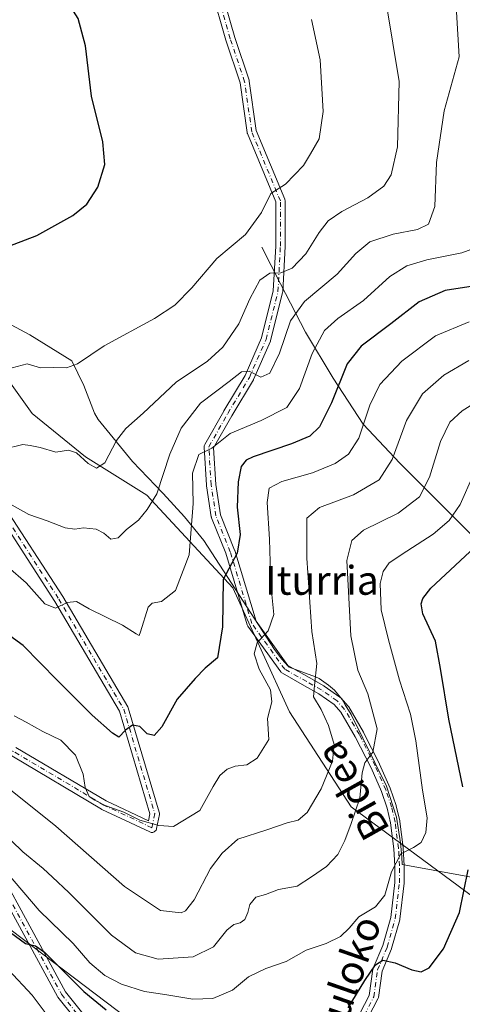
# Model space of a CAD drawing. Units: metres. Extents: x 610338 to 613772, y 4761709 to 4764078.
# Drawn here: x 612143 to 612266, y 4762527 to 4762800 of the extents above; entities that cross this region are included whole.
import ezdxf
from ezdxf.enums import TextEntityAlignment as Align

# ---------------------------------------------------------------- set-up
doc = ezdxf.new("R2010")
doc.units = ezdxf.units.M
doc.header["$MEASUREMENT"] = 0
doc.linetypes.add('DGN Style 4', pattern=[2.6384748266838614, 1.318413404963828, -0.6592067024819142, 0.001648016756204785, -0.6592067024819142])
for name, color, linetype, lineweight in [('Arbolado forestal CxS', 92, 'Continuous', 0), ('Camino Cxs', 7, 'Continuous', 0), ('Camino eje', 30, 'DGN Style 4', 13), ('Corriente natural lineal', 142, 'Continuous', 13), ('Curva de nivel maestra', 30, 'Continuous', 30), ('Curva de nivel normal', 30, 'Continuous', 0), ('Espacio natural protegido', 121, 'Continuous', 13), ('Espacio natural protegido CxS', 121, 'Continuous', 0), ('Pastizal CxS', 92, 'Continuous', 0), ('Texto cartográfico', 7, 'Continuous', 0)]:
    doc.layers.add(name, color=color, linetype=linetype, lineweight=lineweight)
doc.styles.add('Style-Arial', font='txt')

# ---------------------------------------------------------------- blocks, each defined once
blk = doc.blocks.new('*U18')
at = {"layer": 'Arbolado forestal CxS', "color": 92, "linetype": 'Continuous', "lineweight": 0}
blk.add_polyline3d([(612436.9310999997, 4762565.653700001, 694.6223000000027), (612377.7265999997, 4762557.7213, 681.8410000000003), (612350.9644999999, 4762540.4769, 694.3463000000047), (612329.8718999998, 4762545.5371, 704.1667000000016), (612300.3409000002, 4762555.658299999, 713.9504000000015), (612270.9304000001, 4762555.7445, 724.1582000000053), (612235.2627999998, 4762582.109300001, 737.1248999999953), (612218.2045, 4762608.471899999, 744.0534000000043), (612202.4938000003, 4762642.785900001, 749.4633999999934), (612178.6226000005, 4762668.4737, 760.8940000000002), (612161.6734999996, 4762679.1709, 765.4502000000067), (612146.8828999996, 4762691.139900001, 767.3738000000012), (612139.4260999998, 4762701.523700001, 770.0868000000046)], dxfattribs=at)
blk = doc.blocks.new('*U21')
at = {"layer": 'Camino Cxs', "color": 7, "linetype": 'Continuous', "lineweight": 0}
for points in [[(612199.0837000003, 4762809.1919, 789.922000000006), (612203.0204999996, 4762795.413699999, 790.6906000000017), (612206.9802999999, 4762783.5341, 786.5812000000006), (612207.0273000002, 4762783.3487, 786.3625000000029), (612207.0339000003, 4762783.3069, 786.3141000000034), (612208.9951, 4762769.578299999, 786.1362999999984), (612216.8702999996, 4762750.5471, 777.9921000000032), (612216.9247000003, 4762750.386299999, 778.1343999999954), (612216.9578999998, 4762750.219500001, 778.297200000001), (612216.9688999997, 4762750.050100001, 778.4752000000008), (612216.9688999997, 4762737.4823, 779.092300000004), (612216.9671, 4762737.414100001, 779.0531000000047), (612216.3054999998, 4762724.8463, 774.3491999999969), (612216.2877000002, 4762724.688899999, 774.2364999999991), (612216.2686999999, 4762724.599300001, 774.1766000000061), (612212.9612999996, 4762711.370100001, 770.3271999999997), (612212.9216999998, 4762711.240900001, 770.3819999999978), (612212.8913000004, 4762711.1643, 770.4192999999942), (612208.2609000001, 4762700.580900001, 768.7666999999929), (612208.1902000001, 4762700.442700001, 768.7176999999938), (612202.2385, 4762690.5231, 772.4376999999951), (612197.1469000002, 4762681.612500001, 770.3959999999935), (612197.7802999998, 4762671.476100001, 767.6328000000068), (612199.0717000002, 4762663.0821, 759.3594000000013), (612202.9852999998, 4762653.2983, 758.2065000000002), (612202.9999000002, 4762653.2601, 758.2277999999933), (612203.0235000001, 4762653.189099999, 758.264599999995), (612208.9140999997, 4762633.553500001, 752.9698000000063), (612217.7481000006, 4762621.2523, 745.4719000000041), (612223.6199000003, 4762617.951900001, 746.2642999999953), (612227.7065000003, 4762615.6281, 744.607600000003), (612227.8037, 4762615.566500001, 744.5513000000064), (612232.1637000004, 4762612.526500001, 741.2985000000045), (612232.2556999996, 4762612.4561, 741.2547999999952), (612232.3901000004, 4762612.3257, 741.2130999999936), (612234.4600999998, 4762610.005700001, 742.3653000000049), (612234.4861000003, 4762609.9757, 742.381899999993), (612234.6135, 4762609.794299999, 742.4505000000064), (612238.6848999998, 4762602.802300001, 744.2504000000046), (612238.7188999997, 4762602.739499999, 744.2670000000071), (612243.1388999998, 4762594.049500001, 745.6986000000034), (612243.1719000004, 4762593.979900001, 745.6781000000047), (612246.0719999997, 4762587.3299, 738.3850999999996), (612246.1054999996, 4762587.243899999, 738.3583999999975), (612247.7295000004, 4762582.5229, 735.2437000000064), (612247.7662000004, 4762582.395500001, 735.4055999999982), (612248.7461000001, 4762578.195499999, 741.162599999996), (612248.7605, 4762578.1259, 741.2431000000071), (612248.7691000003, 4762578.0703, 741.3067000000011), (612249.7289000005, 4762570.8003, 740.1399999999995), (612249.7384000003, 4762570.6997, 740.0329999999958), (612249.9983000001, 4762565.8497, 734.686400000006), (612250.0000999998, 4762565.774700001, 734.5945999999968), (612249.9600999998, 4762561.049100001, 730.0433000000049), (612249.9518999998, 4762560.9143, 729.9956999999995), (612248.8318999996, 4762550.9943, 727.4232000000048), (612248.8206000002, 4762550.9145, 727.4079999999958), (612248.7895000001, 4762550.7805, 727.3840999999958), (612246.5093, 4762542.860500001, 726.2710999999982), (612246.4817000004, 4762542.7755, 726.2644), (612246.4596999995, 4762542.7191, 726.261599999998), (612243.8843, 4762536.553900001, 725.0954999999958), (612242.8677000003, 4762529.280099999, 723.8224000000046), (612242.8185999999, 4762529.064300001, 723.7773000000017), (612242.7333000004, 4762528.8599, 723.7314000000042), (612238.8399, 4762521.3793, 722.8078999999999)], [(612163.3942, 4762517.593900001, 727.4051000000036), (612154.0025000004, 4762529.3333, 730.2223999999987), (612153.8919000002, 4762529.495300001, 730.0322000000016), (612153.8765000004, 4762529.5229, 730.0044000000053), (612135.1325000003, 4762563.8871, 733.741599999994)], [(612142.3699000003, 4762598.5733, 740.6986999999937), (612167.3673, 4762583.7313, 746.126900000003), (612179.1129000002, 4762578.2039, 745.6965000000056), (612179.5065000001, 4762580.172499999, 746.4695000000065), (612171.0351, 4762608.6677, 751.8061000000016), (612153.1290999996, 4762639.0297, 755.782600000006), (612136.1980999997, 4762665.195699999, 759.9524999999995)], [(612138.1086999997, 4762667.028899999, 760.8392000000022), (612155.3265000005, 4762640.419500001, 757.1226000000024), (612155.3548999997, 4762640.3737, 757.1169999999984), (612173.3585999999, 4762609.846100001, 751.1557999999933), (612173.4572999999, 4762609.635500001, 751.1282000000066), (612173.4819, 4762609.5613, 751.1180000000023), (612182.0906999996, 4762580.6041, 746.6180000000023), (612182.1341000004, 4762580.3983, 746.5405999999931), (612182.1436999999, 4762580.187899999, 746.4618000000046), (612182.1193000004, 4762579.978700001, 746.383600000001), (612181.3367, 4762576.065500001, 745.3160999999964), (612181.2834999999, 4762575.8759, 745.2969000000013), (612181.1876999997, 4762575.670499999, 745.2740999999951), (612181.0576999999, 4762575.4849, 745.251099999994), (612180.8975000001, 4762575.3247, 745.2284000000074), (612180.7119000005, 4762575.194700001, 745.2066000000051), (612180.5065000001, 4762575.098900001, 745.186600000001), (612180.2877000002, 4762575.040300001, 745.1692999999942), (612180.0620999997, 4762575.020500001, 745.1554999999935), (612179.8361000001, 4762575.040300001, 745.1460999999982), (612179.6173, 4762575.098900001, 745.1417999999976), (612179.5083999997, 4762575.144300001, 745.1416999999929), (612166.2037000004, 4762581.405300001, 745.0013999999939), (612166.1004999997, 4762581.4597, 744.9922999999981), (612141.1993000006, 4762596.244700001, 740.0144)], [(612137.3759000005, 4762565.203700001, 732.3773999999976), (612156.1042999999, 4762530.868100001, 732.8442000000068), (612165.2732999995, 4762519.4069, 726.8209999999963)], [(612236.4868999999, 4762522.490300001, 723.6588999999949), (612240.3238000004, 4762529.8617, 724.7565999999933), (612241.3327000003, 4762537.0801, 725.6861999999965), (612241.3662999999, 4762537.2435, 725.7038999999932), (612241.4205, 4762537.4013, 725.7146999999969), (612244.0318, 4762543.651900001, 727.6662000000069), (612246.2607000005, 4762551.3947, 728.2710999999982), (612247.3608999997, 4762561.138699999, 730.8350999999967), (612247.3998999996, 4762565.7509, 734.124100000001), (612247.1447000002, 4762570.5101, 739.780700000003), (612246.1996999999, 4762577.6669, 742.6833999999944), (612245.2490999997, 4762581.7401, 738.3770999999979), (612243.6677000001, 4762586.338099999, 738.1511000000029), (612240.8038999997, 4762592.905099999, 743.1892999999982), (612236.4181000004, 4762601.527899999, 742.8934000000008), (612232.4327999996, 4762608.372500001, 739.6343999999954), (612230.5516999997, 4762610.480900001, 741.0173999999971), (612226.3656000001, 4762613.399700001, 742.8405000000057), (612222.3404000001, 4762615.6885, 745.7299000000058), (612216.2167999997, 4762619.130700001, 747.0353000000032), (612216.0619000001, 4762619.234099999, 747.130099999995), (612215.9233999997, 4762619.358700001, 747.1959000000061), (612215.8041000003, 4762619.501900001, 747.2311000000045), (612206.6754999999, 4762632.213500001, 751.0739999999934), (612206.5650000004, 4762632.3979, 751.1622999999963), (612206.4862000003, 4762632.598300001, 751.3013999999966), (612200.5497000003, 4762652.386499999, 757.3824000000022), (612196.6026, 4762662.254699999, 758.3362999999954), (612196.5554999998, 4762662.394900001, 758.4878999999929), (612196.5245000003, 4762662.5397, 758.656099999993), (612195.2017999999, 4762671.138699999, 768.4551000000066), (612195.1891000001, 4762671.2553, 768.499100000001), (612194.5277000006, 4762681.8387, 771.1928000000045), (612194.5295000002, 4762682.0275, 771.2341000000015), (612194.5588999996, 4762682.2141, 771.2663999999932), (612194.6149000004, 4762682.394300001, 771.2885999999999), (612194.6963999998, 4762682.5647, 771.3083999999944), (612199.9895000001, 4762691.8277, 773.1494999999995), (612200.0021000003, 4762691.849099999, 773.1493000000046), (612205.9123999998, 4762701.6995, 770.834799999997), (612210.4653000003, 4762712.106500001, 771.8551000000007), (612213.7159000002, 4762725.108300001, 775.6499999999943), (612214.3689000001, 4762737.5165, 779.3147000000026), (612214.3689000001, 4762749.7917, 779.757500000007), (612206.5301000001, 4762768.735300001, 787.7280000000028), (612206.4775, 4762768.8893, 787.529800000004), (612206.4442999996, 4762769.048699999, 787.309500000003), (612204.4768000003, 4762782.823100001, 786.4942000000011), (612200.5451999997, 4762794.6183, 792.051900000006), (612200.5283000004, 4762794.672300001, 792.075800000006), (612196.5595000006, 4762808.562899999, 789.7639999999956)]]:
    blk.add_polyline3d(points, dxfattribs=at)

msp = doc.modelspace()

# ---------------------------------------------------------------- linework, layer by layer
at = {"layer": 'Arbolado forestal CxS', "color": 92, "linetype": 'Continuous', "lineweight": 0}
for points in [[(612139.4022000004, 4762701.5571, 770.0948999999965), (612139.4139, 4762701.5407, 770.0908999999957), (612139.4260999998, 4762701.523700001, 770.0868000000046), (612146.8828999996, 4762691.139900001, 767.3738000000012), (612161.6734999996, 4762679.1709, 765.4502000000067), (612178.6226000005, 4762668.4737, 760.8940000000002), (612202.4938000003, 4762642.785900001, 749.4633999999934), (612218.2045, 4762608.471899999, 744.0534000000043), (612235.2627999998, 4762582.109300001, 737.1248999999953), (612270.9304000001, 4762555.7445, 724.1582000000053), (612300.3409000002, 4762555.658299999, 713.9504000000015), (612329.8718999998, 4762545.5371, 704.1667000000016), (612350.9644999999, 4762540.4769, 694.3463000000047)], [(612141.0283000004, 4762547.885500001, 724.963699999993), (612173.1347000003, 4762523.588099999, 725.6003999999957)], [(612141.0283000004, 4762547.885500001, 724.963699999993), (612173.1347000003, 4762523.588099999, 725.6003999999957)]]:
    msp.add_polyline3d(points, dxfattribs=at)
at = {"layer": 'Camino Cxs', "color": 7, "linetype": 'Continuous', "lineweight": 0}
for points in [[(612199.0837000003, 4762809.1919, 789.922000000006), (612203.0204999996, 4762795.413699999, 790.6906000000017), (612206.9802999999, 4762783.5341, 786.5812000000006), (612207.0273000002, 4762783.3487, 786.3625000000029), (612207.0339000003, 4762783.3069, 786.3141000000034), (612208.9951, 4762769.578299999, 786.1362999999984), (612216.8702999996, 4762750.5471, 777.9921000000032), (612216.9247000003, 4762750.386299999, 778.1343999999954), (612216.9578999998, 4762750.219500001, 778.297200000001), (612216.9688999997, 4762750.050100001, 778.4752000000008), (612216.9688999997, 4762737.4823, 779.092300000004), (612216.9671, 4762737.414100001, 779.0531000000047), (612216.3054999998, 4762724.8463, 774.3491999999969), (612216.2877000002, 4762724.688899999, 774.2364999999991), (612216.2686999999, 4762724.599300001, 774.1766000000061), (612212.9612999996, 4762711.370100001, 770.3271999999997), (612212.9216999998, 4762711.240900001, 770.3819999999978), (612212.8913000004, 4762711.1643, 770.4192999999942), (612208.2609000001, 4762700.580900001, 768.7666999999929), (612208.1902000001, 4762700.442700001, 768.7176999999938), (612202.2385, 4762690.5231, 772.4376999999951), (612197.1469000002, 4762681.612500001, 770.3959999999935), (612197.7802999998, 4762671.476100001, 767.6328000000068), (612199.0717000002, 4762663.0821, 759.3594000000013), (612202.9852999998, 4762653.2983, 758.2065000000002), (612202.9999000002, 4762653.2601, 758.2277999999933), (612203.0235000001, 4762653.189099999, 758.264599999995), (612208.9140999997, 4762633.553500001, 752.9698000000063), (612217.7481000006, 4762621.2523, 745.4719000000041), (612223.6199000003, 4762617.951900001, 746.2642999999953), (612227.7065000003, 4762615.6281, 744.607600000003), (612227.8037, 4762615.566500001, 744.5513000000064), (612232.1637000004, 4762612.526500001, 741.2985000000045), (612232.2556999996, 4762612.4561, 741.2547999999952), (612232.3901000004, 4762612.3257, 741.2130999999936), (612234.4600999998, 4762610.005700001, 742.3653000000049), (612234.4861000003, 4762609.9757, 742.381899999993), (612234.6135, 4762609.794299999, 742.4505000000064), (612238.6848999998, 4762602.802300001, 744.2504000000046), (612238.7188999997, 4762602.739499999, 744.2670000000071), (612243.1388999998, 4762594.049500001, 745.6986000000034), (612243.1719000004, 4762593.979900001, 745.6781000000047), (612246.0719999997, 4762587.3299, 738.3850999999996), (612246.1054999996, 4762587.243899999, 738.3583999999975), (612247.7295000004, 4762582.5229, 735.2437000000064), (612247.7662000004, 4762582.395500001, 735.4055999999982), (612248.7461000001, 4762578.195499999, 741.162599999996), (612248.7605, 4762578.1259, 741.2431000000071), (612248.7691000003, 4762578.0703, 741.3067000000011), (612249.7289000005, 4762570.8003, 740.1399999999995), (612249.7384000003, 4762570.6997, 740.0329999999958), (612249.9983000001, 4762565.8497, 734.686400000006), (612250.0000999998, 4762565.774700001, 734.5945999999968), (612249.9600999998, 4762561.049100001, 730.0433000000049), (612249.9518999998, 4762560.9143, 729.9956999999995), (612248.8318999996, 4762550.9943, 727.4232000000048), (612248.8206000002, 4762550.9145, 727.4079999999958), (612248.7895000001, 4762550.7805, 727.3840999999958), (612246.5093, 4762542.860500001, 726.2710999999982), (612246.4817000004, 4762542.7755, 726.2644), (612246.4596999995, 4762542.7191, 726.261599999998), (612243.8843, 4762536.553900001, 725.0954999999958), (612242.8677000003, 4762529.280099999, 723.8224000000046), (612242.8185999999, 4762529.064300001, 723.7773000000017), (612242.7333000004, 4762528.8599, 723.7314000000042), (612238.8399, 4762521.3793, 722.8078999999999)], [(612236.4868999999, 4762522.490300001, 723.6588999999949), (612240.3238000004, 4762529.8617, 724.7565999999933), (612241.3327000003, 4762537.0801, 725.6861999999965), (612241.3662999999, 4762537.2435, 725.7038999999932), (612241.4205, 4762537.4013, 725.7146999999969), (612244.0318, 4762543.651900001, 727.6662000000069), (612246.2607000005, 4762551.3947, 728.2710999999982), (612247.3608999997, 4762561.138699999, 730.8350999999967), (612247.3998999996, 4762565.7509, 734.124100000001), (612247.1447000002, 4762570.5101, 739.780700000003), (612246.1996999999, 4762577.6669, 742.6833999999944), (612245.2490999997, 4762581.7401, 738.3770999999979), (612243.6677000001, 4762586.338099999, 738.1511000000029), (612240.8038999997, 4762592.905099999, 743.1892999999982), (612236.4181000004, 4762601.527899999, 742.8934000000008), (612232.4327999996, 4762608.372500001, 739.6343999999954), (612230.5516999997, 4762610.480900001, 741.0173999999971), (612226.3656000001, 4762613.399700001, 742.8405000000057), (612222.3404000001, 4762615.6885, 745.7299000000058), (612216.2167999997, 4762619.130700001, 747.0353000000032), (612216.0619000001, 4762619.234099999, 747.130099999995), (612215.9233999997, 4762619.358700001, 747.1959000000061), (612215.8041000003, 4762619.501900001, 747.2311000000045), (612206.6754999999, 4762632.213500001, 751.0739999999934), (612206.5650000004, 4762632.3979, 751.1622999999963), (612206.4862000003, 4762632.598300001, 751.3013999999966), (612200.5497000003, 4762652.386499999, 757.3824000000022), (612196.6026, 4762662.254699999, 758.3362999999954), (612196.5554999998, 4762662.394900001, 758.4878999999929), (612196.5245000003, 4762662.5397, 758.656099999993), (612195.2017999999, 4762671.138699999, 768.4551000000066), (612195.1891000001, 4762671.2553, 768.499100000001), (612194.5277000006, 4762681.8387, 771.1928000000045), (612194.5295000002, 4762682.0275, 771.2341000000015), (612194.5588999996, 4762682.2141, 771.2663999999932), (612194.6149000004, 4762682.394300001, 771.2885999999999), (612194.6963999998, 4762682.5647, 771.3083999999944), (612199.9895000001, 4762691.8277, 773.1494999999995), (612200.0021000003, 4762691.849099999, 773.1493000000046), (612205.9123999998, 4762701.6995, 770.834799999997), (612210.4653000003, 4762712.106500001, 771.8551000000007), (612213.7159000002, 4762725.108300001, 775.6499999999943), (612214.3689000001, 4762737.5165, 779.3147000000026), (612214.3689000001, 4762749.7917, 779.757500000007), (612206.5301000001, 4762768.735300001, 787.7280000000028), (612206.4775, 4762768.8893, 787.529800000004), (612206.4442999996, 4762769.048699999, 787.309500000003), (612204.4768000003, 4762782.823100001, 786.4942000000011), (612200.5451999997, 4762794.6183, 792.051900000006), (612200.5283000004, 4762794.672300001, 792.075800000006), (612196.5595000006, 4762808.562899999, 789.7639999999956)], [(612138.1086999997, 4762667.028899999, 760.8392000000022), (612155.3265000005, 4762640.419500001, 757.1226000000024), (612155.3548999997, 4762640.3737, 757.1169999999984), (612173.3585999999, 4762609.846100001, 751.1557999999933), (612173.4572999999, 4762609.635500001, 751.1282000000066), (612173.4819, 4762609.5613, 751.1180000000023), (612182.0906999996, 4762580.6041, 746.6180000000023), (612182.1341000004, 4762580.3983, 746.5405999999931), (612182.1436999999, 4762580.187899999, 746.4618000000046), (612182.1193000004, 4762579.978700001, 746.383600000001), (612181.3367, 4762576.065500001, 745.3160999999964), (612181.2834999999, 4762575.8759, 745.2969000000013), (612181.1876999997, 4762575.670499999, 745.2740999999951), (612181.0576999999, 4762575.4849, 745.251099999994), (612180.8975000001, 4762575.3247, 745.2284000000074), (612180.7119000005, 4762575.194700001, 745.2066000000051), (612180.5065000001, 4762575.098900001, 745.186600000001), (612180.2877000002, 4762575.040300001, 745.1692999999942), (612180.0620999997, 4762575.020500001, 745.1554999999935), (612179.8361000001, 4762575.040300001, 745.1460999999982), (612179.6173, 4762575.098900001, 745.1417999999976), (612179.5083999997, 4762575.144300001, 745.1416999999929), (612166.2037000004, 4762581.405300001, 745.0013999999939), (612166.1004999997, 4762581.4597, 744.9922999999981), (612141.1993000006, 4762596.244700001, 740.0144)], [(612142.3699000003, 4762598.5733, 740.6986999999937), (612167.3673, 4762583.7313, 746.126900000003), (612179.1129000002, 4762578.2039, 745.6965000000056), (612179.5065000001, 4762580.172499999, 746.4695000000065), (612171.0351, 4762608.6677, 751.8061000000016), (612153.1290999996, 4762639.0297, 755.782600000006), (612136.1980999997, 4762665.195699999, 759.9524999999995)], [(612163.3942, 4762517.593900001, 727.4051000000036), (612154.0025000004, 4762529.3333, 730.2223999999987), (612153.8919000002, 4762529.495300001, 730.0322000000016), (612153.8765000004, 4762529.5229, 730.0044000000053), (612135.1325000003, 4762563.8871, 733.741599999994)], [(612137.3759000005, 4762565.203700001, 732.3773999999976), (612156.1042999999, 4762530.868100001, 732.8442000000068), (612165.2732999995, 4762519.4069, 726.8209999999963)]]:
    msp.add_polyline3d(points, dxfattribs=at)
at = {"layer": 'Camino eje', "color": 30, "linetype": 'DGN Style 4', "lineweight": 13}
for points in [[(612237.6401000004, 4762521.890100001, 723.0374000000012), (612241.5800999999, 4762529.460100001, 724.1901999999974), (612242.6201, 4762536.9001, 725.2823999999965), (612245.2600999996, 4762543.220100001, 726.9526999999945), (612247.5401, 4762551.140100001, 727.6450000000042), (612248.6601, 4762561.0601, 730.3784000000014), (612248.7001, 4762565.780099999, 734.3089000000036), (612248.4401000004, 4762570.630100001, 739.7899000000034), (612247.4801000003, 4762577.9001, 741.3801999999997), (612246.5000999998, 4762582.100099999, 736.5999000000012), (612244.8800999997, 4762586.8101, 738.1071999999986), (612241.9801000003, 4762593.460100001, 744.4507000000012), (612237.5601000005, 4762602.1501, 743.0788000000031), (612233.4901000002, 4762609.140100001, 740.9826999999932), (612231.4200999998, 4762611.460100001, 740.9804000000004), (612227.0601000005, 4762614.5001, 743.4701999999961), (612222.9801000003, 4762616.8201, 745.6359999999986), (612216.8601000002, 4762620.2601, 746.0466000000015), (612207.7313000001, 4762632.971700001, 751.7826999999961), (612201.7781999996, 4762652.815500001, 757.7231000000029), (612197.8093999998, 4762662.737400001, 757.6601999999984), (612196.4864999996, 4762671.336300001, 767.950100000002), (612195.8251, 4762681.919700001, 770.8270000000048), (612201.1167000001, 4762691.1801, 772.7140000000073), (612207.0698999995, 4762701.102, 769.116200000004), (612211.7001, 4762711.6854, 771.1306000000042), (612215.0073999995, 4762724.9146, 774.9722999999941), (612215.6688999999, 4762737.4823, 779.1977000000044), (612215.6688999999, 4762750.050000001, 779.0513999999966), (612207.7313000001, 4762769.2324, 786.0651999999974), (612205.7470000006, 4762783.123000001, 786.4477999999945), (612201.7781999996, 4762795.029300001, 791.2452999999952), (612197.8093999998, 4762808.92, 789.6554999999935)], [(612014.9272999996, 4762671.801100001, 766.0051999999997), (612038.4061000004, 4762663.9749, 766.0391999999993), (612060.3196999999, 4762660.061699999, 765.7771999999969), (612079.8855, 4762661.626900001, 765.678), (612089.2768999999, 4762663.9749, 765.1524000000064), (612113.5384999998, 4762670.235900001, 762.672000000006), (612125.2779000001, 4762669.453299999, 761.3407000000007), (612137.0173000004, 4762666.322699999, 760.420100000003), (612154.2351000002, 4762639.713300001, 756.3669999999984), (612172.2357000001, 4762609.1909, 751.1897999999928), (612180.8444999997, 4762580.233700001, 746.4860000000045), (612180.0619000001, 4762576.320499999, 745.2997999999934), (612166.7572999997, 4762582.581499999, 745.539300000004), (612141.7131000003, 4762597.451500001, 739.9440999999933), (612119.0169000002, 4762603.7125, 739.2017999999953), (612111.9732999997, 4762598.234099999, 735.7819000000018), (612136.2346999999, 4762564.5811, 732.8770999999979), (612155.0176999997, 4762530.145300001, 731.4477000000044), (612164.4093000004, 4762518.405900001, 726.9266000000061), (612183.1923000002, 4762507.449100001, 719.5779999999941), (612187.8881000001, 4762497.274900001, 721.2845999999992), (612191.8013000004, 4762476.926700001, 718.2878999999957), (612198.6201, 4762452.6601, 710.359700000001)]]:
    msp.add_polyline3d(points, dxfattribs=at)
at = {"layer": 'Corriente natural lineal', "color": 142, "linetype": 'Continuous', "lineweight": 13}
msp.add_polyline3d([(612210.5601000005, 4762737.280099999, 768.9165000000066), (612215.6601, 4762727.0801, 764.8769999999931), (612222.6799, 4762713.690099999, 758.3325999999943), (612230.3300999999, 4762700.940099999, 752.110400000005), (612238.6102999998, 4762688.190099999, 746.3126000000047), (612248.8101000005, 4762677.350099999, 740.0786999999983), (612273.6801000005, 4762652.4901, 724.1806000000071), (612288.9801000003, 4762641.0101, 715.4141999999993), (612306.1898999996, 4762630.170100001, 707.0387999999948), (612322.1300999997, 4762622.520099999, 701.008600000001), (612334.2401000002, 4762615.5101, 696.9636000000028), (612350.8201000001, 4762611.6801, 692.8086999999941), (612364.8501000004, 4762611.6801, 692.309500000003), (612380.7801000001, 4762605.3101, 686.1201000000001), (612391.9627, 4762599.2127, 680.803700000004)], dxfattribs=at)
at = {"layer": 'Curva de nivel maestra', "color": 30, "linetype": 'Continuous', "lineweight": 30, "flags": 128}
for points, elevation in [([(612134.2999999998, 4762735.2401), (612148.1799999997, 4762740.5001), (612158.0999999996, 4762746.030099999), (612162, 4762749.200099999), (612165.0999999996, 4762753.870100001), (612166.9699999997, 4762760.200099999), (612166.4500000002, 4762766.4301), (612163.3200000003, 4762779.090100001), (612161.6799999997, 4762793.090100001), (612159.6500000004, 4762800.600099999), (612156.5199999996, 4762805.420100001), (612152.3499999996, 4762809.2401), (612147.5700000003, 4762815.290100001), (612143.2599999999, 4762820.020099999)], 775), ([(612269.1100000005, 4762726.440099999), (612261.4000000004, 4762725.210100001), (612254.1100000005, 4762722.100099999), (612246.2800000003, 4762716.0101), (612238.04, 4762709.780099999), (612234.1799999997, 4762704.870100001), (612229.8700000001, 4762694.110099999), (612226.5199999996, 4762687.4301), (612223.8399999999, 4762684.8301), (612218.7800000003, 4762682.710100001), (612208.1600000003, 4762679.1601), (612206.1699999999, 4762678.200099999), (612204.79, 4762676.4301), (612203.9400000004, 4762672.200099999), (612203.6600000003, 4762665.1801), (612204.54, 4762657.5801), (612203.7199999997, 4762652.440099999), (612199.8499999996, 4762645.090100001), (612199.5899999999, 4762632.0001), (612198.2199999997, 4762623.370100001), (612194.8399999999, 4762620.5601), (612192, 4762617.690099999), (612187.0199999996, 4762611.9901), (612182.7999999998, 4762604.2501), (612180.6500000004, 4762601.890100001), (612178.7100000001, 4762602.340100001), (612176.7100000001, 4762604.4101), (612174.7100000001, 4762604.7501), (612172.7000000002, 4762603.360099999), (612170.8600000005, 4762601.390100001), (612169.1699999999, 4762602.550100001), (612163.4800000006, 4762607.530099999), (612153.8099999996, 4762617.200099999), (612144.3799999999, 4762626.860099999), (612133.4400000004, 4762634.6501)], 750), ([(612266.29, 4762587.620100001), (612262.3300000001, 4762606.370100001), (612260.0300000003, 4762620.420100001), (612258.6600000003, 4762628.040100001), (612255.1500000004, 4762635.620100001), (612254.6900000004, 4762638.360099999), (612255.2100000001, 4762639.840100001), (612257.3799999999, 4762642.690099999), (612270.9600000001, 4762655.4301)], 725), ([(612234.4900000002, 4762526.440099999), (612239.0800000001, 4762533.970100001), (612242.0599999996, 4762538.280099999), (612244.1200000001, 4762539.5701), (612247.54, 4762538.890100001), (612252.1200000001, 4762536.920100001), (612254.6799999997, 4762536.340100001), (612256.9199999999, 4762537.4801), (612260.8600000005, 4762542.710100001), (612265.3300000001, 4762552.790100001), (612267.75, 4762564.610099999)], 725), ([(612140.8099999996, 4762547.2601), (612145.0300000003, 4762544.2301), (612147.75, 4762543.550100001), (612150.2300000006, 4762541.8201), (612161.1699999999, 4762530.890100001), (612167.4100000003, 4762525.800100001)], 725)]:
    msp.add_lwpolyline(points, dxfattribs=dict(at, elevation=elevation))
at = {"layer": 'Curva de nivel normal', "color": 30, "linetype": 'Continuous', "lineweight": 0, "flags": 128}
for points, elevation in [([(612139, 4762681.279999999), (612144.2699999996, 4762682.51), (612146.3200000003, 4762682.310000001), (612149.1100000005, 4762681.75), (612153.4600000001, 4762680.4), (612156.8899999997, 4762680.939999999), (612159.1600000003, 4762680.210000001), (612162.3700000001, 4762677.26), (612164.7100000001, 4762676.01), (612167.0199999996, 4762677.49), (612170.2400000002, 4762683.65), (612172.7800000003, 4762686.970000001), (612177.6699999999, 4762691.27), (612186.7800000003, 4762699.850000001), (612195.4699999997, 4762705.630000001), (612199.7000000002, 4762709.529999999), (612204.1799999997, 4762716.029999999), (612207.1799999997, 4762722.890000001), (612210.0099999999, 4762728.100000001), (612212.79, 4762730.050000001), (612215.79, 4762730.140000001), (612218.9000000004, 4762731.42), (612222.7100000001, 4762735.42), (612226.3799999999, 4762741.32), (612228.8899999997, 4762744.550000001), (612232.75, 4762747.130000001), (612239.8899999997, 4762750.91), (612244.3200000003, 4762754.119999999), (612246.4000000004, 4762757.34), (612248.1299999999, 4762765.09), (612248.5700000003, 4762783.180000001), (612245.0599999996, 4762804.430000001)], 765), ([(612264.5199999996, 4762802.449999999), (612265.2100000001, 4762790.02), (612261.0999999996, 4762775.08), (612258.9400000004, 4762760.699999999), (612258.4500000002, 4762748.480000001), (612256.7300000006, 4762743.600000001), (612253.7100000001, 4762742.130000001), (612246.9000000004, 4762740.850000001), (612240.4900000002, 4762738.689999999), (612236.5700000003, 4762735.539999999), (612231.3799999999, 4762729.75), (612222.3799999999, 4762722.210000001), (612218.4699999997, 4762716.859999999), (612215.4000000004, 4762707.83), (612212.7800000003, 4762702.33), (612210.2800000003, 4762701.25), (612207.0599999996, 4762702.869999999), (612204.9000000004, 4762702.710000001), (612201.4699999997, 4762700.039999999), (612193.5499999998, 4762694.02), (612188.1200000001, 4762687.100000001), (612185.0199999996, 4762679.850000001), (612181.4100000003, 4762668.859999999), (612178.7800000003, 4762664.529999999), (612176.3799999999, 4762661.550000001), (612173.04, 4762658.970000001), (612170.7100000001, 4762656.680000001), (612168.7100000001, 4762656.279999999), (612166.7699999996, 4762657.970000001), (612164.6200000001, 4762659.07), (612161.0999999996, 4762659.470000001), (612158.7100000001, 4762659.07), (612156.04, 4762659.449999999), (612150.9900000002, 4762661.41), (612145.9000000004, 4762663.119999999), (612139.8300000001, 4762666.539999999)], 760), ([(612141.3300000001, 4762703.76), (612145.5, 4762704.880000001), (612149.2000000002, 4762703.810000001), (612152.7999999998, 4762703.890000001), (612156.3799999999, 4762703.82), (612159.3799999999, 4762704.869999999), (612166.8399999999, 4762709.890000001), (612180.7800000003, 4762717.49), (612186.4400000004, 4762721.140000001), (612191.1100000005, 4762725.949999999), (612198.0700000003, 4762734.140000001), (612205.9699999997, 4762740.76), (612210.4800000006, 4762746.82), (612213.0599999996, 4762752.119999999), (612217.0899999999, 4762754.720000001), (612222.0499999998, 4762759.9), (612224.04, 4762763.140000001), (612226.3899999997, 4762767.300000001), (612227.5, 4762774.82), (612226.6600000003, 4762789.189999999), (612224.2599999999, 4762800.369999999)], 770), ([(612269.4699999997, 4762736.970000001), (612266.0099999999, 4762735.720000001), (612256.25, 4762733.720000001), (612250.7100000001, 4762732.109999999), (612246.04, 4762729.109999999), (612238.7100000001, 4762722.460000001), (612231.6100000005, 4762717.49), (612227.9299999997, 4762714.140000001), (612224.4500000002, 4762707.76), (612221, 4762698.09), (612217.5, 4762692.83), (612210.3200000003, 4762689.24), (612201.7100000001, 4762685.57), (612196.7100000001, 4762681.539999999), (612193.0599999996, 4762679.800000001), (612191.2800000003, 4762674.630000001), (612191.5, 4762666.17), (612190.3600000005, 4762651.939999999), (612186.6100000005, 4762642.050000001), (612182.6699999999, 4762639.060000001), (612180.1399999997, 4762638.59), (612179.04, 4762637.49), (612176.9199999999, 4762630.58), (612176.5300000003, 4762629.630000001), (612175.7300000006, 4762630.07), (612171.9000000004, 4762632.439999999), (612162.6399999997, 4762636.99), (612159.1399999997, 4762639.07), (612156.5499999998, 4762638.77), (612153.3600000005, 4762637.220000001), (612150.4000000004, 4762638.390000001), (612145.2199999997, 4762644.230000001), (612140.0800000001, 4762648.609999999)], 755), ([(612268.04, 4762716.550000001), (612258.7100000001, 4762712.680000001), (612249.3399999999, 4762705.67), (612243.2199999997, 4762699.220000001), (612240.4299999997, 4762693.480000001), (612237.4100000003, 4762684.27), (612234.5599999996, 4762679.83), (612230.8600000005, 4762677.300000001), (612224.54, 4762674.730000001), (612216.0700000003, 4762672.26), (612212.5800000001, 4762670.460000001), (612211.9800000006, 4762666.439999999), (612212.6200000001, 4762656.34), (612213.0099999999, 4762643.76), (612213.8799999999, 4762635.42), (612212.2800000003, 4762630.869999999), (612209.2599999999, 4762627.539999999), (612208.4199999999, 4762624.539999999), (612209.7800000003, 4762620.25), (612212.9000000004, 4762614.529999999), (612213.2800000003, 4762611.220000001), (612212.1399999997, 4762606.59), (612212.4800000006, 4762600.76), (612209.2100000001, 4762595.58), (612206.3799999999, 4762593.800000001), (612203.0999999996, 4762593.359999999), (612200.9299999997, 4762592.539999999), (612198.9199999999, 4762590.76), (612197.0599999996, 4762587.730000001), (612193.3499999996, 4762581.119999999), (612186.0099999999, 4762576.66), (612181.9600000001, 4762576.92), (612176.7100000001, 4762578.449999999), (612172.2599999999, 4762580.640000001), (612167.0599999996, 4762582.439999999), (612164.25, 4762583.970000001), (612162.6200000001, 4762585), (612161.5300000003, 4762587.470000001), (612160.9800000006, 4762591.189999999), (612158.8300000001, 4762596.470000001), (612154.8200000003, 4762600.609999999), (612149.8399999999, 4762603.02), (612145.1799999997, 4762605.609999999), (612141.8899999997, 4762607.300000001)], 745), ([(612267.9600000001, 4762705.859999999), (612260.9600000001, 4762701.77), (612255.04, 4762696.550000001), (612250.6600000003, 4762689.17), (612246.6900000004, 4762678.359999999), (612243.04, 4762672.720000001), (612235.9199999999, 4762668.619999999), (612226.5099999999, 4762665.060000001), (612223, 4762662.09), (612223, 4762651.029999999), (612224.4100000003, 4762630.76), (612225.7999999998, 4762621.83), (612225.1600000003, 4762615.77), (612224.8300000001, 4762612.59), (612226.9400000004, 4762609.060000001), (612228.9800000006, 4762604.689999999), (612230.5499999998, 4762599.430000001), (612230.1500000004, 4762594.779999999), (612226.9900000002, 4762587.060000001), (612223.1100000005, 4762580.539999999), (612220.5800000001, 4762578.42), (612217.5199999996, 4762577.640000001), (612211.9100000003, 4762575.76), (612203.8399999999, 4762573.180000001), (612199.5700000003, 4762569.230000001), (612196.2599999999, 4762565.050000001), (612191.7400000002, 4762556.32), (612189.4000000004, 4762553.26), (612188.1299999999, 4762552.710000001), (612182.4400000004, 4762553.4), (612172.4699999997, 4762560.01), (612153.4100000003, 4762576.779999999), (612140.3399999999, 4762587.24)], 740), ([(612273.7100000001, 4762696.65), (612266.04, 4762691.880000001), (612262.6399999997, 4762688.75), (612260.0800000001, 4762683.359999999), (612256.9699999997, 4762673.49), (612254.2000000002, 4762668.07), (612248.3499999996, 4762663.52), (612238.7000000002, 4762658.800000001), (612235.4900000002, 4762655.980000001), (612234.0800000001, 4762650.430000001), (612234.54, 4762641.76), (612235.2199999997, 4762629.480000001), (612237.1500000004, 4762619.99), (612239.9400000004, 4762613.480000001), (612242.5300000003, 4762603.76), (612241.3300000001, 4762597.310000001), (612239.0899999999, 4762594.289999999), (612238.3300000001, 4762591.57), (612237.7199999997, 4762584.51), (612235.2699999996, 4762577.49), (612233.5800000001, 4762572.789999999), (612231.5700000003, 4762568.890000001), (612228.4600000001, 4762565.600000001), (612224.3399999999, 4762562.699999999), (612220.2800000003, 4762560.140000001), (612215.1799999997, 4762559.16), (612211.5700000003, 4762557.84), (612208.8799999999, 4762557.029999999), (612207.2000000002, 4762555.01), (612206.6600000003, 4762552.800000001), (612205.7800000003, 4762550.930000001), (612204.5599999996, 4762549.930000001), (612202.7999999998, 4762549.539999999), (612200.8300000001, 4762547.91), (612197.1600000003, 4762543.34), (612191.4600000001, 4762540.5), (612181.8300000001, 4762539.869999999), (612175.5199999996, 4762541.600000001), (612168.8300000001, 4762546.58), (612157, 4762558.380000001), (612152.5, 4762562.59), (612149.9400000004, 4762565.060000001), (612144.2400000002, 4762569.640000001), (612134.9500000002, 4762578.630000001)], 734.9999999999999), ([(612139.7100000001, 4762564.02), (612148.8399999999, 4762553.34), (612158.2199999997, 4762544.27), (612162.8499999996, 4762538.9), (612167, 4762535.380000001), (612171.6100000005, 4762533), (612177.9600000001, 4762530.960000001), (612183.6100000005, 4762530.119999999), (612191.4400000004, 4762528.76), (612196.9800000006, 4762529.01), (612202.3799999999, 4762531.34), (612206.8200000003, 4762534.980000001), (612211.6200000001, 4762537.32), (612217.2800000003, 4762539.220000001), (612222.8200000003, 4762542.350000001), (612228.3799999999, 4762544.26), (612232.3799999999, 4762546.16), (612234.7100000001, 4762548.439999999), (612237.3799999999, 4762551.58), (612242.04, 4762554.359999999), (612244.6600000003, 4762557.640000001), (612246.5099999999, 4762564.07), (612249.04, 4762569.109999999), (612252.5599999996, 4762570.810000001), (612254.6600000003, 4762572.210000001), (612256.0099999999, 4762574.960000001), (612256.3899999997, 4762579.09), (612255.0999999996, 4762586.76), (612253.2699999996, 4762600.430000001), (612251.79, 4762607.76), (612248.7000000002, 4762617.220000001), (612245.6299999999, 4762628.359999999), (612243.5899999999, 4762636.680000001), (612243.3600000005, 4762644.039999999), (612244.1600000003, 4762647.380000001), (612245.8200000003, 4762649.789999999), (612250.7400000002, 4762653.01), (612258.0499999998, 4762657.720000001), (612262.4800000006, 4762661.52), (612265.5300000003, 4762665.9), (612269.1100000005, 4762674.09)], 730), ([(612150.4199999999, 4762525.140000001), (612146.8499999996, 4762529.890000001), (612140.29, 4762536.970000001)], 720.0000000000001)]:
    msp.add_lwpolyline(points, dxfattribs=dict(at, elevation=elevation))
at = {"layer": 'Espacio natural protegido', "color": 121, "linetype": 'Continuous', "lineweight": 13, "flags": 128}
msp.add_lwpolyline([(612374.8468999994, 4762543.209900001), (612249.3921999978, 4762566.098200004), (612249.3331999985, 4762568.288199998), (612249.0012999988, 4762572.129199999), (612247.8203999987, 4762579.244200002), (612245.1094999996, 4762587.818200001), (612235.2666999993, 4762607.679300001), (612233.6677, 4762610.3603), (612232.8376999984, 4762611.8743), (612230.6567999991, 4762614.4083), (612228.9878000005, 4762615.869400002), (612226.4068, 4762617.660400001), (612225.4128000003, 4762618.167400001), (612219.8408000004, 4762620.161499999), (612218.1317999993, 4762620.870500002), (612217.7188999982, 4762621.153500002), (612216.0478999997, 4762623.084500002), (612214.0738999987, 4762625.693499999), (612194.4523000002, 4762655.942700001), (612189.1182999997, 4762662.485800001), (612183.217399999, 4762668.923800004), (612174.7164999985, 4762677.8529), (612165.1176999991, 4762689.520000001), (612164.1736999986, 4762691.267999998), (612161.214799999, 4762698.88), (612157.8758999994, 4762705.708100001), (612146.1908999999, 4762712.937200001), (612134.5839999999, 4762719.125299998)], dxfattribs=at)
at = {"layer": 'Espacio natural protegido CxS', "color": 121, "linetype": 'Continuous', "lineweight": 0, "flags": 128}
msp.add_lwpolyline([(612374.8469000002, 4762543.2099), (612249.3921999986, 4762566.098200002), (612249.3331999994, 4762568.288199999), (612249.0012999997, 4762572.1292), (612247.8203999995, 4762579.244200001), (612245.1095000004, 4762587.818199999), (612235.2667000003, 4762607.6793), (612233.6677000007, 4762610.360300001), (612232.8376999992, 4762611.874299999), (612230.6567999999, 4762614.408299999), (612228.9878000013, 4762615.869400001), (612226.4068000009, 4762617.660400001), (612225.4128000012, 4762618.167400001), (612219.8408000012, 4762620.161499999), (612218.1318000001, 4762620.870500001), (612217.718899999, 4762621.153500001), (612216.0479000006, 4762623.084500001), (612214.0738999996, 4762625.693499999), (612194.452300001, 4762655.942700001), (612189.1183000006, 4762662.4858), (612183.2173999997, 4762668.923800002), (612174.7164999993, 4762677.852899999), (612165.1177, 4762689.52), (612164.1736999993, 4762691.267999999), (612161.2147999997, 4762698.88), (612157.8759000002, 4762705.708100001), (612146.1909000007, 4762712.937200001), (612134.5840000008, 4762719.125299999)], dxfattribs=at)
at = {"layer": 'Pastizal CxS', "color": 92, "linetype": 'Continuous', "lineweight": 0}
for points in [[(612139.4022000004, 4762701.5571, 770.0948999999965), (612139.4139, 4762701.5407, 770.0908999999957), (612139.4260999998, 4762701.523700001, 770.0868000000046), (612146.8828999996, 4762691.139900001, 767.3738000000012), (612161.6734999996, 4762679.1709, 765.4502000000067), (612178.6226000005, 4762668.4737, 760.8940000000002), (612202.4938000003, 4762642.785900001, 749.4633999999934), (612218.2045, 4762608.471899999, 744.0534000000043), (612235.2627999998, 4762582.109300001, 737.1248999999953), (612270.9304000001, 4762555.7445, 724.1582000000053), (612300.3409000002, 4762555.658299999, 713.9504000000015), (612329.8718999998, 4762545.5371, 704.1667000000016), (612350.9644999999, 4762540.4769, 694.3463000000047)], [(612139.4260999998, 4762701.523700001, 770.0868000000046), (612146.8828999996, 4762691.139900001, 767.3738000000012), (612161.6734999996, 4762679.1709, 765.4502000000067), (612178.6226000005, 4762668.4737, 760.8940000000002), (612202.4938000003, 4762642.785900001, 749.4633999999934), (612218.2045, 4762608.471899999, 744.0534000000043), (612235.2627999998, 4762582.109300001, 737.1248999999953), (612270.9304000001, 4762555.7445, 724.1582000000053), (612300.3409000002, 4762555.658299999, 713.9504000000015), (612329.8718999998, 4762545.5371, 704.1667000000016), (612350.9644999999, 4762540.4769, 694.3463000000047), (612346.9184999998, 4762512.321699999, 694.2265999999945)], [(612173.1347000003, 4762523.588099999, 725.6003999999957), (612141.0283000004, 4762547.885500001, 724.963699999993)], [(612141.0283000004, 4762547.885500001, 724.963699999993), (612173.1347000003, 4762523.588099999, 725.6003999999957)]]:
    msp.add_polyline3d(points, dxfattribs=at)

# ---------------------------------------------------------------- block references
at = {"layer": 'Arbolado forestal CxS', "color": 92, "linetype": 'Continuous', "lineweight": 0}
msp.add_blockref('*U18', (0, 0), dxfattribs=at)
at = {"layer": 'Camino Cxs', "color": 7, "linetype": 'Continuous', "lineweight": 0}
msp.add_blockref('*U21', (0, 0), dxfattribs=at)

# ---------------------------------------------------------------- texts
at = {"layer": 'Texto cartográfico', "color": 7, "linetype": 'Continuous', "lineweight": 0, "style": 'Style-Arial'}
msp.add_text('Iturria', height=8, dxfattribs=at).set_placement((612227.2135890245, 4762644.89015), align=Align.MIDDLE_CENTER)
for s, rotation, p in [('Bidea', 119.197633175188, (612235.6405989422, 4762586.567951823)), ('Iturtxuloko', 70.82758023282841, (612230.7144395771, 4762524.59862022))]:
    msp.add_text(s, height=8, rotation=rotation, dxfattribs=at).set_placement(p, align=Align.MIDDLE_CENTER)

doc.saveas('drawing.dxf')
